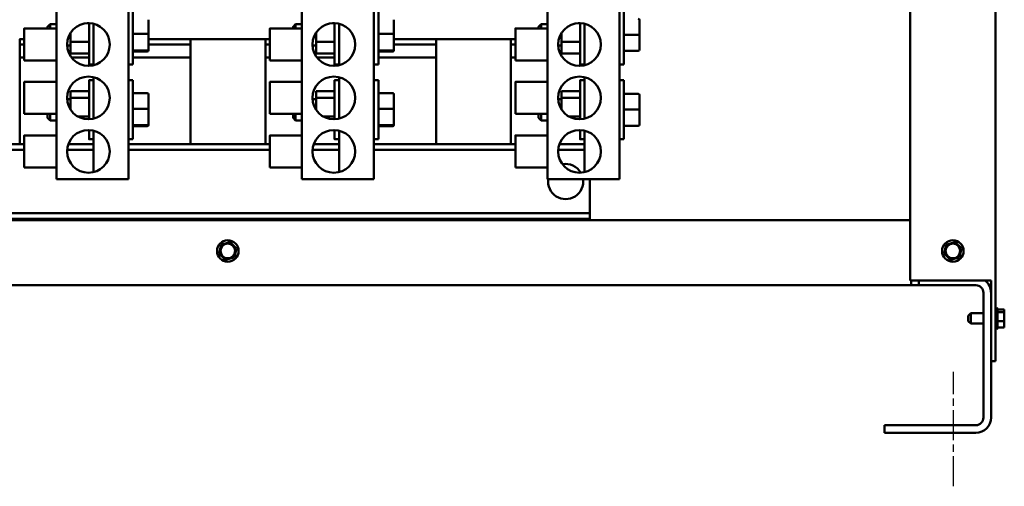
# Model space of a CAD drawing. Units: inches. Extents: x 5 to 215, y 2 to 167.
# Drawn here: x 108 to 131, y 58 to 69 of the extents above; entities that cross this region are included whole.
import ezdxf

# ---------------------------------------------------------------- set-up
doc = ezdxf.new("R2010")
doc.units = ezdxf.units.IN
doc.header["$LTSCALE"] = 10
doc.header["$MEASUREMENT"] = 0
doc.linetypes.add('CHAIN', pattern=[0.7087, 0.4724, -0.0591, 0.1181, -0.0591])
doc.layers.add('Centerline (ANSI)', color=7, linetype='Continuous', lineweight=25)
doc.layers.add('Visible (ANSI)', color=7, linetype='Continuous', lineweight=50)

msp = doc.modelspace()

# ---------------------------------------------------------------- linework, layer by layer
at = {"layer": 'Centerline (ANSI)', "linetype": 'CHAIN', "ltscale": 0.148725}
msp.add_line((129.765, 57.657), (129.765, 60.336), dxfattribs=at)
at = {"layer": 'Visible (ANSI)'}
for p, q in [((128.75, 105.333), (128.75, 62.473)), ((130.75, 105.333), (130.75, 60.583)), ((108.755, 69.843), (108.755, 64.843)), ((110.442, 69.843), (110.442, 64.843)), ((114.505, 69.843), (114.505, 64.843)), ((116.192, 69.843), (116.192, 64.843)), ((120.255, 69.843), (120.255, 64.843)), ((121.942, 69.843), (121.942, 64.843)), ((108.755, 68.368), (108.755, 68.868)), ((114.505, 68.368), (114.505, 68.868)), ((120.255, 68.368), (120.255, 68.868)), ((109.52, 68.492), (109.475, 68.492)), ((109.52, 68.492), (109.52, 68.493)), ((109.52, 68.058), (109.52, 68.492)), ((110.911, 68.574), (110.911, 68.24)), ((115.27, 68.492), (115.225, 68.492)), ((115.27, 68.492), (115.27, 68.493)), ((115.27, 68.058), (115.27, 68.492)), ((116.661, 68.574), (116.661, 68.24)), ((121.02, 68.492), (120.975, 68.492)), ((121.02, 68.492), (121.02, 68.493)), ((121.02, 68.058), (121.02, 68.492)), ((122.411, 68.563), (122.411, 68.219)), ((108.005, 68.368), (108.005, 68.368)), ((108.755, 68.368), (108.005, 68.368)), ((108.547, 68.408), (108.607, 68.468)), ((108.755, 68.468), (108.607, 68.468)), ((109.087, 68.267), (109.087, 68.058)), ((113.755, 68.368), (113.755, 68.368)), ((114.505, 68.368), (113.755, 68.368)), ((114.297, 68.408), (114.357, 68.468)), ((114.505, 68.468), (114.357, 68.468)), ((114.837, 68.267), (114.837, 68.058)), ((119.505, 68.368), (119.505, 68.368)), ((120.255, 68.368), (119.505, 68.368)), ((120.047, 68.408), (120.107, 68.468)), ((120.255, 68.468), (120.107, 68.468)), ((120.587, 68.267), (120.587, 68.058)), ((107.935, 68.118), (107.893, 68.118)), ((107.9, 65.663), (107.9, 68.118)), ((107.935, 68.118), (108.005, 68.118)), ((108.005, 68.211), (108.005, 68.125)), ((108.005, 68.079), (108.005, 68.211)), ((108.005, 68.205), (108.005, 68.148)), ((108.005, 68.05), (108.005, 68.205)), ((108.005, 68.148), (108.005, 67.936)), ((108.005, 68.125), (108.005, 67.907)), ((108.005, 68.079), (108.005, 68.079)), ((108.005, 67.862), (108.005, 68.079)), ((108.005, 68.05), (108.005, 68.05)), ((108.005, 67.838), (108.005, 68.05)), ((109.087, 68.058), (109.087, 67.784)), ((109.087, 68.058), (109.52, 68.058)), ((109.52, 67.784), (109.52, 68.058)), ((110.881, 68.242), (110.547, 68.242)), ((110.911, 68.24), (110.911, 67.885)), ((110.911, 68.118), (111.855, 68.118)), ((111.897, 68.118), (111.855, 68.118)), ((111.897, 68.118), (113.643, 68.118)), ((111.9, 68.118), (111.9, 65.663)), ((113.685, 68.118), (113.643, 68.118)), ((113.65, 65.663), (113.65, 68.118)), ((113.685, 68.118), (113.755, 68.118)), ((113.755, 68.211), (113.755, 68.125)), ((113.755, 68.079), (113.755, 68.211)), ((113.755, 68.205), (113.755, 68.148)), ((113.755, 68.05), (113.755, 68.205)), ((113.755, 68.148), (113.755, 67.936)), ((113.755, 68.125), (113.755, 67.907)), ((113.755, 68.079), (113.755, 68.079)), ((113.755, 67.862), (113.755, 68.079)), ((113.755, 68.05), (113.755, 68.05)), ((113.755, 67.838), (113.755, 68.05)), ((114.837, 68.058), (114.837, 67.784)), ((114.837, 68.058), (115.27, 68.058)), ((115.27, 67.784), (115.27, 68.058)), ((116.631, 68.242), (116.297, 68.242)), ((116.661, 68.24), (116.661, 67.885)), ((116.661, 68.118), (117.605, 68.118)), ((117.647, 68.118), (117.605, 68.118)), ((117.647, 68.118), (119.393, 68.118)), ((117.65, 68.118), (117.65, 65.663)), ((119.435, 68.118), (119.393, 68.118)), ((119.4, 65.663), (119.4, 68.118)), ((119.435, 68.118), (119.505, 68.118)), ((119.505, 68.211), (119.505, 68.125)), ((119.505, 68.079), (119.505, 68.211)), ((119.505, 68.205), (119.505, 68.148)), ((119.505, 68.05), (119.505, 68.205)), ((119.505, 68.148), (119.505, 67.936)), ((119.505, 68.125), (119.505, 67.907)), ((119.505, 68.079), (119.505, 68.079)), ((119.505, 67.862), (119.505, 68.079)), ((119.505, 68.05), (119.505, 68.05)), ((119.505, 67.838), (119.505, 68.05)), ((120.587, 68.058), (120.587, 67.784)), ((120.587, 68.058), (121.02, 68.058)), ((121.02, 67.784), (121.02, 68.058)), ((122.381, 68.219), (122.047, 68.219)), ((122.411, 68.219), (122.411, 67.873)), ((107.9, 67.993), (108.005, 67.993)), ((107.9, 67.993), (108.005, 67.993)), ((108.005, 67.936), (108.005, 67.781)), ((108.005, 67.907), (108.005, 67.775)), ((108.005, 67.862), (108.005, 67.862)), ((108.005, 67.775), (108.005, 67.862)), ((108.005, 67.838), (108.005, 67.838)), ((108.005, 67.781), (108.005, 67.838)), ((109.087, 67.968), (109.006, 67.968)), ((109.087, 67.944), (109.087, 67.968)), ((109.087, 67.784), (109.087, 67.944)), ((109.625, 67.508), (109.625, 67.915)), ((110.005, 67.994), (110.005, 67.992)), ((110.881, 67.856), (110.547, 67.856)), ((110.881, 67.832), (110.547, 67.832)), ((110.911, 67.993), (111.9, 67.993)), ((110.911, 67.993), (111.9, 67.993)), ((110.911, 67.885), (110.911, 67.863)), ((113.65, 67.993), (113.755, 67.993)), ((113.65, 67.993), (113.755, 67.993)), ((113.755, 67.936), (113.755, 67.781)), ((113.755, 67.907), (113.755, 67.775)), ((113.755, 67.862), (113.755, 67.862)), ((113.755, 67.775), (113.755, 67.862)), ((113.755, 67.838), (113.755, 67.838)), ((113.755, 67.781), (113.755, 67.838)), ((114.837, 67.968), (114.756, 67.968)), ((114.837, 67.944), (114.837, 67.968)), ((114.837, 67.784), (114.837, 67.944)), ((115.375, 67.508), (115.375, 67.915)), ((115.755, 67.994), (115.755, 67.992)), ((116.631, 67.856), (116.297, 67.856)), ((116.631, 67.832), (116.297, 67.832)), ((116.661, 67.993), (117.65, 67.993)), ((116.661, 67.993), (117.65, 67.993)), ((116.661, 67.885), (116.661, 67.863)), ((119.4, 67.993), (119.505, 67.993)), ((119.4, 67.993), (119.505, 67.993)), ((119.505, 67.936), (119.505, 67.781)), ((119.505, 67.907), (119.505, 67.775)), ((119.505, 67.862), (119.505, 67.862)), ((119.505, 67.775), (119.505, 67.862)), ((119.505, 67.838), (119.505, 67.838)), ((119.505, 67.781), (119.505, 67.838)), ((120.587, 67.968), (120.506, 67.968)), ((120.587, 67.944), (120.587, 67.968)), ((120.587, 67.784), (120.587, 67.944)), ((121.125, 67.508), (121.125, 67.915)), ((121.505, 67.994), (121.505, 67.992)), ((122.381, 67.843), (122.047, 67.843)), ((122.381, 67.843), (122.047, 67.843)), ((122.411, 67.873), (122.411, 67.873)), ((107.9, 67.693), (108.005, 67.693)), ((107.9, 67.693), (108.005, 67.693)), ((108.005, 67.618), (108.005, 67.618)), ((108.755, 67.618), (108.005, 67.618)), ((108.755, 67.118), (108.755, 67.618)), ((109.087, 67.784), (109.52, 67.784)), ((109.105, 67.693), (109.52, 67.693)), ((109.105, 67.693), (109.52, 67.693)), ((110.547, 67.693), (111.9, 67.693)), ((110.547, 67.693), (111.9, 67.693)), ((113.65, 67.693), (113.755, 67.693)), ((113.65, 67.693), (113.755, 67.693)), ((113.755, 67.618), (113.755, 67.618)), ((114.505, 67.618), (113.755, 67.618)), ((114.505, 67.118), (114.505, 67.618)), ((114.837, 67.784), (115.27, 67.784)), ((114.855, 67.693), (115.27, 67.693)), ((114.855, 67.693), (115.27, 67.693)), ((116.297, 67.693), (117.65, 67.693)), ((116.297, 67.693), (117.65, 67.693)), ((119.4, 67.693), (119.505, 67.693)), ((119.4, 67.693), (119.505, 67.693)), ((119.505, 67.618), (119.505, 67.618)), ((120.255, 67.618), (119.505, 67.618)), ((120.255, 67.118), (120.255, 67.618)), ((120.587, 67.784), (121.02, 67.784)), ((109.52, 67.528), (109.625, 67.528)), ((109.625, 67.528), (109.625, 67.508)), ((110.442, 67.528), (110.547, 67.528)), ((115.375, 67.528), (115.27, 67.528)), ((115.375, 67.528), (115.375, 67.508)), ((116.192, 67.528), (116.297, 67.528)), ((121.125, 67.528), (121.02, 67.528)), ((121.125, 67.528), (121.125, 67.508)), ((121.942, 67.528), (122.047, 67.528)), ((108.005, 67.118), (108.005, 67.118)), ((108.755, 67.118), (108.005, 67.118)), ((109.625, 67.158), (109.52, 67.158)), ((109.625, 67.229), (109.625, 67.158)), ((109.625, 66.771), (109.625, 67.229)), ((110.442, 67.158), (110.547, 67.158)), ((113.755, 67.118), (113.755, 67.118)), ((114.505, 67.118), (113.755, 67.118)), ((115.27, 67.158), (115.375, 67.158)), ((115.375, 67.229), (115.375, 67.158)), ((115.375, 66.771), (115.375, 67.229)), ((116.192, 67.158), (116.297, 67.158)), ((119.505, 67.118), (119.505, 67.118)), ((120.255, 67.118), (119.505, 67.118)), ((121.125, 67.158), (121.02, 67.158)), ((121.125, 67.229), (121.125, 67.158)), ((121.125, 66.771), (121.125, 67.229)), ((121.942, 67.158), (122.047, 67.158)), ((108.005, 66.962), (108.005, 66.841)), ((108.005, 66.864), (108.005, 66.962)), ((108.005, 66.96), (108.005, 66.882)), ((108.005, 66.82), (108.005, 66.96)), ((108.005, 66.882), (108.005, 66.666)), ((109.087, 66.718), (109.087, 66.902)), ((109.087, 66.902), (109.52, 66.902)), ((109.087, 66.902), (109.087, 66.742)), ((109.52, 66.742), (109.52, 66.902)), ((113.755, 66.962), (113.755, 66.841)), ((113.755, 66.864), (113.755, 66.962)), ((113.755, 66.96), (113.755, 66.882)), ((113.755, 66.82), (113.755, 66.96)), ((113.755, 66.882), (113.755, 66.666)), ((114.837, 66.718), (114.837, 66.902)), ((114.837, 66.902), (115.27, 66.902)), ((114.837, 66.902), (114.837, 66.742)), ((115.27, 66.742), (115.27, 66.902)), ((119.505, 66.962), (119.505, 66.841)), ((119.505, 66.864), (119.505, 66.962)), ((119.505, 66.96), (119.505, 66.882)), ((119.505, 66.82), (119.505, 66.96)), ((119.505, 66.882), (119.505, 66.666)), ((120.587, 66.718), (120.587, 66.902)), ((120.587, 66.902), (121.02, 66.902)), ((120.587, 66.902), (120.587, 66.742)), ((121.02, 66.742), (121.02, 66.902)), ((108.005, 66.864), (108.005, 66.864)), ((108.005, 66.645), (108.005, 66.864)), ((108.005, 66.841), (108.005, 66.622)), ((108.005, 66.82), (108.005, 66.82)), ((108.005, 66.604), (108.005, 66.82)), ((108.005, 66.666), (108.005, 66.527)), ((108.005, 66.645), (108.005, 66.645)), ((108.005, 66.524), (108.005, 66.645)), ((109.087, 66.718), (109.006, 66.718)), ((109.52, 66.742), (109.087, 66.742)), ((109.087, 66.742), (109.087, 66.469)), ((109.52, 66.308), (109.52, 66.742)), ((110.005, 66.744), (110.005, 66.742)), ((110.881, 66.854), (110.547, 66.854)), ((110.911, 66.824), (110.911, 66.49)), ((113.755, 66.864), (113.755, 66.864)), ((113.755, 66.645), (113.755, 66.864)), ((113.755, 66.841), (113.755, 66.622)), ((113.755, 66.82), (113.755, 66.82)), ((113.755, 66.604), (113.755, 66.82)), ((113.755, 66.666), (113.755, 66.527)), ((113.755, 66.645), (113.755, 66.645)), ((113.755, 66.524), (113.755, 66.645)), ((114.837, 66.718), (114.756, 66.718)), ((115.27, 66.742), (114.837, 66.742)), ((114.837, 66.742), (114.837, 66.469)), ((115.27, 66.308), (115.27, 66.742)), ((115.755, 66.744), (115.755, 66.742)), ((116.631, 66.854), (116.297, 66.854)), ((116.661, 66.824), (116.661, 66.49)), ((119.505, 66.864), (119.505, 66.864)), ((119.505, 66.645), (119.505, 66.864)), ((119.505, 66.841), (119.505, 66.622)), ((119.505, 66.82), (119.505, 66.82)), ((119.505, 66.604), (119.505, 66.82)), ((119.505, 66.666), (119.505, 66.527)), ((119.505, 66.645), (119.505, 66.645)), ((119.505, 66.524), (119.505, 66.645)), ((120.587, 66.718), (120.506, 66.718)), ((121.02, 66.742), (120.587, 66.742)), ((120.587, 66.742), (120.587, 66.469)), ((121.02, 66.308), (121.02, 66.742)), ((121.505, 66.744), (121.505, 66.742)), ((122.381, 66.843), (122.047, 66.843)), ((122.411, 66.813), (122.411, 66.469)), ((108.005, 66.622), (108.005, 66.524)), ((108.005, 66.604), (108.005, 66.604)), ((108.005, 66.527), (108.005, 66.604)), ((110.881, 66.492), (110.547, 66.492)), ((110.911, 66.49), (110.911, 66.135)), ((113.755, 66.622), (113.755, 66.524)), ((113.755, 66.604), (113.755, 66.604)), ((113.755, 66.527), (113.755, 66.604)), ((116.631, 66.492), (116.297, 66.492)), ((116.661, 66.49), (116.661, 66.135)), ((119.505, 66.622), (119.505, 66.524)), ((119.505, 66.604), (119.505, 66.604)), ((119.505, 66.527), (119.505, 66.604)), ((122.381, 66.469), (122.047, 66.469)), ((122.411, 66.469), (122.411, 66.123)), ((108.005, 66.368), (108.005, 66.368)), ((108.755, 66.368), (108.005, 66.368)), ((108.547, 66.278), (108.607, 66.218)), ((108.755, 66.218), (108.607, 66.218)), ((108.755, 65.868), (108.755, 66.368)), ((109.258, 66.308), (109.52, 66.308)), ((109.52, 66.243), (109.52, 66.308)), ((113.755, 66.368), (113.755, 66.368)), ((114.505, 66.368), (113.755, 66.368)), ((114.297, 66.278), (114.357, 66.218)), ((114.505, 66.218), (114.357, 66.218)), ((114.505, 65.868), (114.505, 66.368)), ((115.008, 66.308), (115.27, 66.308)), ((115.27, 66.243), (115.27, 66.308)), ((119.505, 66.368), (119.505, 66.368)), ((120.255, 66.368), (119.505, 66.368)), ((120.047, 66.278), (120.107, 66.218)), ((120.255, 66.218), (120.107, 66.218)), ((120.255, 65.868), (120.255, 66.368)), ((120.758, 66.308), (121.02, 66.308)), ((121.02, 66.243), (121.02, 66.308)), ((109.625, 65.008), (109.625, 65.979)), ((110.881, 66.106), (110.547, 66.106)), ((110.881, 66.082), (110.547, 66.082)), ((110.911, 66.135), (110.911, 66.113)), ((115.375, 65.008), (115.375, 65.979)), ((116.631, 66.106), (116.297, 66.106)), ((116.631, 66.082), (116.297, 66.082)), ((116.661, 66.135), (116.661, 66.113)), ((121.125, 65.008), (121.125, 65.979)), ((122.381, 66.093), (122.047, 66.093)), ((122.381, 66.093), (122.047, 66.093)), ((122.411, 66.123), (122.411, 66.123)), ((108.005, 65.868), (108.005, 65.868)), ((108.755, 65.868), (108.005, 65.868)), ((109.625, 65.778), (109.52, 65.778)), ((109.625, 65.778), (109.625, 65.008)), ((110.442, 65.778), (110.547, 65.778)), ((113.755, 65.868), (113.755, 65.868)), ((114.505, 65.868), (113.755, 65.868)), ((115.27, 65.778), (115.375, 65.778)), ((115.375, 65.778), (115.375, 65.008)), ((116.192, 65.778), (116.297, 65.778)), ((119.505, 65.868), (119.505, 65.868)), ((120.255, 65.868), (119.505, 65.868)), ((121.125, 65.778), (121.02, 65.778)), ((121.125, 65.778), (121.125, 65.008)), ((121.942, 65.778), (122.047, 65.778)), ((108.005, 65.663), (104.305, 65.663)), ((108.005, 65.529), (104.305, 65.529)), ((108.005, 65.711), (108.005, 65.625)), ((108.005, 65.579), (108.005, 65.711)), ((108.005, 65.711), (108.005, 65.625)), ((108.005, 65.579), (108.005, 65.711)), ((108.005, 65.625), (108.005, 65.407)), ((108.005, 65.625), (108.005, 65.407)), ((108.005, 65.579), (108.005, 65.579)), ((108.005, 65.362), (108.005, 65.579)), ((108.005, 65.579), (108.005, 65.579)), ((108.005, 65.362), (108.005, 65.579)), ((109.625, 65.529), (109.006, 65.529)), ((109.625, 65.663), (109.035, 65.663)), ((110.005, 65.494), (110.005, 65.492)), ((113.755, 65.663), (110.442, 65.663)), ((113.755, 65.529), (110.442, 65.529)), ((113.755, 65.711), (113.755, 65.625)), ((113.755, 65.579), (113.755, 65.711)), ((113.755, 65.711), (113.755, 65.625)), ((113.755, 65.579), (113.755, 65.711)), ((113.755, 65.625), (113.755, 65.407)), ((113.755, 65.625), (113.755, 65.407)), ((113.755, 65.579), (113.755, 65.579)), ((113.755, 65.362), (113.755, 65.579)), ((113.755, 65.579), (113.755, 65.579)), ((113.755, 65.362), (113.755, 65.579)), ((115.375, 65.529), (114.756, 65.529)), ((115.375, 65.663), (114.785, 65.663)), ((115.755, 65.494), (115.755, 65.492)), ((119.505, 65.663), (116.192, 65.663)), ((119.505, 65.529), (116.192, 65.529)), ((119.505, 65.711), (119.505, 65.625)), ((119.505, 65.579), (119.505, 65.711)), ((119.505, 65.711), (119.505, 65.625)), ((119.505, 65.579), (119.505, 65.711)), ((119.505, 65.625), (119.505, 65.407)), ((119.505, 65.625), (119.505, 65.407)), ((119.505, 65.579), (119.505, 65.579)), ((119.505, 65.362), (119.505, 65.579)), ((119.505, 65.579), (119.505, 65.579)), ((119.505, 65.362), (119.505, 65.579)), ((121.125, 65.529), (120.506, 65.529)), ((121.125, 65.663), (120.535, 65.663)), ((121.505, 65.494), (121.505, 65.492)), ((108.005, 65.407), (108.005, 65.275)), ((108.005, 65.407), (108.005, 65.275)), ((108.005, 65.362), (108.005, 65.362)), ((108.005, 65.275), (108.005, 65.362)), ((108.005, 65.362), (108.005, 65.362)), ((108.005, 65.275), (108.005, 65.362)), ((113.755, 65.407), (113.755, 65.275)), ((113.755, 65.407), (113.755, 65.275)), ((113.755, 65.362), (113.755, 65.362)), ((113.755, 65.275), (113.755, 65.362)), ((113.755, 65.362), (113.755, 65.362)), ((113.755, 65.275), (113.755, 65.362)), ((119.505, 65.407), (119.505, 65.275)), ((119.505, 65.407), (119.505, 65.275)), ((119.505, 65.362), (119.505, 65.362)), ((119.505, 65.275), (119.505, 65.362)), ((119.505, 65.362), (119.505, 65.362)), ((119.505, 65.275), (119.505, 65.362)), ((108.005, 65.118), (108.005, 65.118)), ((108.755, 65.118), (108.005, 65.118)), ((108.755, 64.843), (108.755, 65.118)), ((113.755, 65.118), (113.755, 65.118)), ((114.505, 65.118), (113.755, 65.118)), ((114.505, 64.843), (114.505, 65.118)), ((119.505, 65.118), (119.505, 65.118)), ((120.255, 65.118), (119.505, 65.118)), ((120.255, 64.843), (120.255, 65.118)), ((108.755, 64.843), (108.755, 64.843)), ((110.442, 64.843), (108.755, 64.843)), ((114.505, 64.843), (114.505, 64.843)), ((116.192, 64.843), (114.505, 64.843)), ((120.255, 64.843), (120.255, 64.843)), ((121.942, 64.843), (120.255, 64.843)), ((121.245, 64.177), (121.245, 64.843)), ((121.245, 64.047), (121.245, 64.177)), ((128.75, 63.881), (96.79, 63.881)), ((121.245, 64.047), (104.305, 64.047)), ((109.293, 63.913), (104.305, 63.913)), ((107.9, 63.881), (107.9, 63.913)), ((110.507, 63.913), (109.293, 63.913)), ((115.043, 63.913), (110.507, 63.913)), ((111.9, 63.913), (111.9, 63.881)), ((113.65, 63.881), (113.65, 63.913)), ((116.257, 63.913), (115.043, 63.913)), ((121.245, 63.913), (116.257, 63.913)), ((117.65, 63.913), (117.65, 63.881)), ((119.4, 63.881), (119.4, 63.913)), ((121.245, 63.913), (121.245, 64.047)), ((112.606, 63.281), (112.572, 63.128)), ((112.606, 63.281), (112.613, 63.309)), ((112.613, 63.309), (112.64, 63.317)), ((112.79, 63.364), (112.64, 63.317)), ((112.79, 63.364), (112.817, 63.372)), ((112.817, 63.372), (112.838, 63.353)), ((112.953, 63.246), (112.838, 63.353)), ((112.934, 63.046), (112.968, 63.199)), ((112.953, 63.246), (112.975, 63.227)), ((112.975, 63.227), (112.968, 63.199)), ((129.586, 63.281), (129.551, 63.128)), ((129.586, 63.281), (129.592, 63.309)), ((129.592, 63.309), (129.62, 63.317)), ((129.769, 63.364), (129.62, 63.317)), ((129.769, 63.364), (129.797, 63.372)), ((129.797, 63.372), (129.818, 63.353)), ((129.933, 63.246), (129.818, 63.353)), ((129.913, 63.046), (129.948, 63.199)), ((129.933, 63.246), (129.954, 63.227)), ((129.954, 63.227), (129.948, 63.199)), ((112.565, 63.1), (112.572, 63.128)), ((112.587, 63.08), (112.565, 63.1)), ((112.587, 63.08), (112.702, 62.974)), ((112.723, 62.954), (112.702, 62.974)), ((112.75, 62.963), (112.723, 62.954)), ((112.75, 62.963), (112.9, 63.009)), ((112.927, 63.018), (112.9, 63.009)), ((112.934, 63.046), (112.927, 63.018)), ((129.545, 63.1), (129.551, 63.128)), ((129.566, 63.08), (129.545, 63.1)), ((129.566, 63.08), (129.681, 62.974)), ((129.702, 62.954), (129.681, 62.974)), ((129.73, 62.963), (129.702, 62.954)), ((129.73, 62.963), (129.879, 63.009)), ((129.907, 63.018), (129.879, 63.009)), ((129.913, 63.046), (129.907, 63.018)), ((96.765, 62.362), (128.775, 62.362)), ((128.75, 62.473), (130.54, 62.473)), ((128.775, 62.473), (128.775, 62.362)), ((128.954, 62.362), (128.775, 62.362)), ((128.954, 62.473), (128.954, 62.362)), ((130.287, 62.362), (128.954, 62.362)), ((130.645, 62.473), (130.54, 62.473)), ((130.645, 62.473), (130.645, 60.583)), ((130.466, 59.265), (130.466, 62.183)), ((130.78, 61.835), (130.78, 61.331)), ((130.795, 61.809), (130.795, 61.357)), ((130.11, 61.644), (130.17, 61.704)), ((130.11, 61.523), (130.11, 61.644)), ((130.17, 61.704), (130.17, 61.463)), ((130.17, 61.704), (130.466, 61.704)), ((130.955, 61.792), (130.795, 61.792)), ((130.955, 61.729), (130.795, 61.729)), ((130.955, 61.784), (130.955, 61.792)), ((130.955, 61.773), (130.955, 61.784)), ((130.955, 61.729), (130.955, 61.737)), ((130.955, 61.701), (130.955, 61.729)), ((130.955, 61.619), (130.955, 61.666)), ((130.11, 61.523), (130.17, 61.463)), ((130.17, 61.463), (130.466, 61.463)), ((130.955, 61.52), (130.795, 61.52)), ((130.955, 61.374), (130.795, 61.374)), ((130.955, 61.52), (130.955, 61.548)), ((130.955, 61.5), (130.955, 61.52)), ((130.955, 61.429), (130.955, 61.466)), ((130.955, 61.374), (130.955, 61.394)), ((130.645, 60.583), (130.645, 59.265)), ((130.75, 60.583), (130.645, 60.583)), ((128.145, 59.086), (130.287, 59.086)), ((128.145, 58.907), (128.145, 59.086)), ((130.287, 58.907), (128.145, 58.907))]:
    msp.add_line(p, q, dxfattribs=at)
for centre, radius in [((109.505, 67.993), 0.5), ((115.255, 67.993), 0.5), ((121.005, 67.993), 0.5), ((109.505, 66.743), 0.5), ((115.255, 66.743), 0.5), ((121.005, 66.743), 0.5), ((109.505, 65.493), 0.5), ((115.255, 65.493), 0.5), ((121.005, 65.493), 0.5), ((112.77, 63.163), 0.252), ((129.75, 63.163), 0.252), ((112.77, 63.163), 0.171), ((129.75, 63.163), 0.171)]:
    msp.add_circle(centre, radius, dxfattribs=at)
for centre, radius, start, end in [((109.505, 67.993), 0.5, 270.0022, 89.9978), ((115.255, 67.993), 0.5, 270.0022, 89.9978), ((121.005, 67.993), 0.5, 270.0022, 89.9978), ((109.505, 66.743), 0.5, 270.0022, 89.9978), ((115.255, 66.743), 0.5, 270.0022, 89.9978), ((121.005, 66.743), 0.5, 270.0022, 89.9978), ((109.505, 65.493), 0.5, 270.0022, 89.9978), ((115.255, 65.493), 0.5, 270.0022, 89.9978), ((121.005, 65.493), 0.5, 270.0022, 89.9978), ((120.682, 64.788), 0.412, 30.0606, 100.7578), ((120.682, 64.788), 0.412, 172.319, 7.681), ((109.293, 63.645), 0.268, 90, 118.5103), ((110.507, 63.645), 0.268, 61.4897, 90), ((115.043, 63.645), 0.268, 90, 118.5103), ((116.257, 63.645), 0.268, 61.4897, 90), ((130.287, 62.183), 0.179, 0, 90), ((130.287, 62.183), 0.358, 0, 54.237), ((130.78, 61.805), 0.03, 90, 180), ((130.765, 61.809), 0.03, 0, 60), ((130.78, 61.361), 0.03, 180, 270), ((130.765, 61.357), 0.03, 300, 0), ((130.287, 59.265), 0.179, 270, 0), ((130.287, 59.265), 0.358, 270, 0)]:
    msp.add_arc(centre, radius, start, end, dxfattribs=at)
for centre, major_axis, ratio, start_param, end_param in [((110.547, 68.218), (0, -0.69), 0.000014, 0.000005, 3.141598), ((116.297, 68.218), (0, -0.69), 0.000014, 0.000003, 3.141596), ((122.047, 68.218), (0, -0.69), 0.000014, 6.283165, 9.424757), ((109.52, 68.218), (0, -0.69), 0.000014, 5.392234, 8.263562), ((115.27, 68.218), (0, -0.69), 0.000014, 5.39251, 8.26372), ((121.02, 68.218), (0, -0.69), 0.000014, 5.39251, 8.26372), ((122.381, 68.563), (-0.0002, -0.03), 0.999498, 1.579071, 3.14985), ((108.547, 68.218), (0, 0.19), 0.000014, 5.62234, 6.94403), ((108.607, 68.218), (0, 0.25), 0.000014, 5.35589, 6.2832), ((108.755, 67.993), (0, 0.375), 0.000014, 3.141596, 6.283189), ((109.087, 68.218), (0, -0.25), 0.000014, 6.27787, 8.052472), ((109.625, 68.218), (0, -0.69), 0.000014, 0.000007, 1.957757), ((114.297, 68.218), (0, 0.19), 0.000014, 5.62234, 6.944031), ((114.357, 68.218), (0, 0.25), 0.000014, 5.35589, 6.2832), ((114.505, 67.993), (0, 0.375), 0.000014, 3.141596, 6.283189), ((114.837, 68.218), (0, -0.25), 0.000014, 6.27787, 8.052472), ((115.375, 68.218), (0, -0.69), 0.000014, 6.283185, 8.240938), ((120.047, 68.218), (0, 0.19), 0.000014, 5.62234, 6.94403), ((120.107, 68.218), (0, 0.25), 0.000014, 5.35589, 6.2832), ((120.255, 67.993), (0, 0.375), 0.000014, 3.141596, 6.283189), ((120.587, 68.218), (0, -0.25), 0.000014, 6.27787, 8.052472), ((121.125, 68.218), (0, -0.69), 0.000014, 6.283185, 8.240938), ((110.881, 68.24), (-0.03, 0), 0.063376, 3.141592, 4.712372), ((116.631, 68.24), (-0.03, 0), 0.063376, 3.141592, 4.712372), ((122.381, 68.219), (-0.03, 0), 0.001006, 3.141593, 4.712372), ((110.881, 67.885), (-0.03, 0), 0.966805, 1.570936, 3.141716), ((110.881, 67.863), (0, 0.0309), 0.970703, 3.141715, 4.712249), ((116.631, 67.885), (-0.03, 0), 0.966805, 1.570936, 3.141716), ((116.631, 67.863), (0, 0.0309), 0.970703, 3.141715, 4.712249), ((122.381, 67.873), (0.0002, 0.03), 0.999498, 3.14985, 4.704115), ((122.381, 67.873), (-0.03, 0.0002), 0.999497, 1.579071, 3.14985), ((109.625, 67.343), (0, -0.26), 0.000014, 2.256885, 2.473931), ((109.625, 67.343), (0, 0.26), 0.000014, 0.779111, 0.885223), ((109.625, 67.343), (0, 0.26), 0.000014, 0.779111, 0.885254), ((109.625, 67.343), (0, -0.26), 0.000014, 2.256799, 2.362988), ((115.375, 67.343), (0, -0.26), 0.000014, 2.256883, 2.473929), ((115.375, 67.343), (0, 0.26), 0.000014, 0.779111, 0.885223), ((115.375, 67.343), (0, 0.26), 0.000014, 0.779111, 0.885254), ((115.375, 67.343), (0, -0.26), 0.000014, 2.256797, 2.362985), ((121.125, 67.343), (0, -0.26), 0.000014, 2.256884, 2.473929), ((121.125, 67.343), (0, 0.26), 0.000014, 0.779111, 0.885223), ((121.125, 67.343), (0, 0.26), 0.000014, 0.779111, 0.885254), ((121.125, 67.343), (0, -0.26), 0.000014, 2.256799, 2.362988), ((108.755, 66.743), (0, 0.375), 0.000014, 3.141601, 6.283194), ((109.52, 66.468), (0, 0.69), 0.000014, 4.380572, 7.174136), ((109.625, 67.343), (0, -0.26), 0.000014, 0.668278, 1.11429), ((109.625, 67.343), (0, -0.26), 0.000014, 0.779111, 1.114316), ((109.625, 67.343), (0, 0.26), 0.000014, 2.027646, 2.362988), ((109.625, 67.343), (0, 0.26), 0.000014, 2.02762, 2.362988), ((109.625, 66.468), (0, 0.69), 0.000014, 4.402545, 6.283181), ((110.547, 66.468), (0, -0.69), 0.000014, 6.283181, 9.424774), ((114.505, 66.743), (0, 0.375), 0.000014, 3.141601, 6.283194), ((115.27, 66.468), (0, 0.69), 0.000014, 4.380573, 7.174137), ((115.375, 67.343), (0, -0.26), 0.000014, 0.668277, 1.114289), ((115.375, 67.343), (0, -0.26), 0.000014, 0.779111, 1.114316), ((115.375, 67.343), (0, 0.26), 0.000014, 2.027645, 2.362986), ((115.375, 67.343), (0, 0.26), 0.000014, 2.027618, 2.362986), ((115.375, 66.468), (0, 0.69), 0.000014, 4.402547, 6.283186), ((116.297, 66.468), (0, -0.69), 0.000014, 0.000008, 3.141601), ((120.255, 66.743), (0, 0.375), 0.000014, 3.141601, 6.283194), ((121.02, 66.468), (0, 0.69), 0.000014, 4.380572, 7.174136), ((121.125, 67.343), (0, -0.26), 0.000014, 0.668278, 1.11429), ((121.125, 67.343), (0, -0.26), 0.000014, 0.779111, 1.114316), ((121.125, 67.343), (0, 0.26), 0.000014, 2.027645, 2.362986), ((121.125, 67.343), (0, 0.26), 0.000014, 2.027617, 2.362985), ((121.125, 66.468), (0, 0.69), 0.000014, 4.402545, 6.283182), ((122.047, 66.468), (0, -0.69), 0.000014, 6.283162, 9.424755), ((109.087, 66.468), (0, 0.25), 0.000014, 4.715198, 6.2885), ((110.881, 66.824), (0, -0.0309), 0.970703, 1.570936, 3.141715), ((114.837, 66.468), (0, 0.25), 0.000014, 4.715198, 6.2885), ((116.631, 66.824), (0, -0.0309), 0.970703, 1.570936, 3.141715), ((120.587, 66.468), (0, 0.25), 0.000014, 4.715198, 6.2885), ((122.381, 66.813), (-0.0002, -0.03), 0.999498, 1.579071, 3.14985), ((110.881, 66.49), (-0.03, 0), 0.063376, 3.141592, 4.712372), ((116.631, 66.49), (-0.03, 0), 0.063376, 3.141592, 4.712372), ((122.381, 66.469), (-0.03, 0), 0.001006, 3.141593, 4.712372), ((108.547, 66.468), (0, -0.19), 0.000014, 5.26665, 7.299719), ((108.607, 66.468), (0, -0.25), 0.000014, 6.283172, 7.442465), ((114.297, 66.468), (0, -0.19), 0.000014, 5.266651, 7.29972), ((114.357, 66.468), (0, -0.25), 0.000014, 6.283171, 7.442465), ((120.047, 66.468), (0, -0.19), 0.000014, 5.266651, 7.29972), ((120.107, 66.468), (0, -0.25), 0.000014, 6.283172, 7.442465), ((109.52, 66.468), (0, -0.69), 0.000014, 5.472127, 7.094246), ((109.625, 66.468), (0, -0.69), 0.000014, 0, 0.781889), ((110.881, 66.135), (-0.03, 0), 0.966805, 1.570936, 3.141716), ((110.881, 66.113), (0, 0.0309), 0.970703, 3.141715, 4.712249), ((115.27, 66.468), (0, -0.69), 0.000014, 5.472127, 7.094246), ((115.375, 66.468), (0, -0.69), 0.000014, 0.000013, 0.781899), ((116.631, 66.135), (-0.03, 0), 0.966805, 1.570936, 3.141716), ((116.631, 66.113), (0, 0.0309), 0.970703, 3.141715, 4.712249), ((121.02, 66.468), (0, -0.69), 0.000014, 5.472126, 7.094245), ((121.125, 66.468), (0, -0.69), 0.000014, 0, 0.781889), ((122.381, 66.123), (0.0002, 0.03), 0.999498, 3.14985, 4.704115), ((122.381, 66.123), (-0.03, 0.0002), 0.999497, 1.579071, 3.14985), ((108.755, 65.493), (0, 0.375), 0.000014, 3.141596, 6.283189), ((109.625, 65.593), (0, -0.26), 0.000014, 3.921264, 8.757116), ((109.625, 65.593), (0, -0.26), 0.000014, 3.921209, 8.646172), ((114.505, 65.493), (0, 0.375), 0.000014, 3.141596, 6.283189), ((115.375, 65.593), (0, -0.26), 0.000014, 3.921263, 8.757115), ((115.375, 65.593), (0, -0.26), 0.000014, 3.921209, 8.646172), ((120.255, 65.493), (0, 0.375), 0.000014, 3.141596, 6.283189), ((121.125, 65.593), (0, -0.26), 0.000014, 3.921263, 8.757115), ((121.125, 65.593), (0, -0.26), 0.000014, 3.921209, 8.646172)]:
    msp.add_ellipse(centre, major_axis=major_axis, ratio=ratio, start_param=start_param, end_param=end_param, dxfattribs=at)
for centre in [(108.005, 67.993), (108.005, 67.993), (113.755, 67.993), (113.755, 67.993), (119.505, 67.993), (119.505, 67.993), (108.005, 66.743), (108.005, 66.743), (113.755, 66.743), (113.755, 66.743), (119.505, 66.743), (119.505, 66.743), (108.005, 65.493), (108.005, 65.493), (113.755, 65.493), (113.755, 65.493), (119.505, 65.493), (119.505, 65.493)]:
    msp.add_ellipse(centre, major_axis=(0, -0.375), ratio=0.000014, dxfattribs=at)
for points, knots in [([(130.955, 61.784), (130.955, 61.781), (130.954, 61.779), (130.952, 61.771), (130.95, 61.765), (130.95, 61.76), (130.95, 61.755), (130.952, 61.749), (130.954, 61.742), (130.955, 61.739), (130.955, 61.737)], [-0.1870986, -0.1870986, -0.1870986, -0.1870986, -0.1282749, -0.1282749, 0, 0, 0, 0.1282749, 0.1282749, 0.1870986, 0.1870986, 0.1870986, 0.1870986]), ([(130.955, 61.701), (130.955, 61.693), (130.954, 61.684), (130.952, 61.66), (130.95, 61.641), (130.95, 61.624), (130.95, 61.608), (130.952, 61.588), (130.954, 61.564), (130.955, 61.555), (130.955, 61.548)], [-0.1870986, -0.1870986, -0.1870986, -0.1870986, -0.1282749, -0.1282749, 0, 0, 0, 0.1282749, 0.1282749, 0.1870986, 0.1870986, 0.1870986, 0.1870986]), ([(130.952, 61.748), (130.953, 61.751), (130.953, 61.753), (130.954, 61.761), (130.955, 61.767), (130.955, 61.773)], [0.09948687, 0.09948687, 0.09948687, 0.09948687, 0.12827492, 0.12827492, 0.1870986, 0.1870986, 0.1870986, 0.1870986]), ([(130.952, 61.583), (130.953, 61.587), (130.953, 61.591), (130.954, 61.602), (130.955, 61.611), (130.955, 61.619)], [0.09948687, 0.09948687, 0.09948687, 0.09948687, 0.12827492, 0.12827492, 0.1870986, 0.1870986, 0.1870986, 0.1870986]), ([(130.955, 61.5), (130.955, 61.495), (130.954, 61.489), (130.952, 61.472), (130.95, 61.458), (130.95, 61.447), (130.95, 61.436), (130.952, 61.422), (130.954, 61.405), (130.955, 61.399), (130.955, 61.394)], [-0.1870986, -0.1870986, -0.1870986, -0.1870986, -0.1282749, -0.1282749, 0, 0, 0, 0.1282749, 0.1282749, 0.1870986, 0.1870986, 0.1870986, 0.1870986]), ([(130.952, 61.418), (130.953, 61.42), (130.953, 61.421), (130.954, 61.424), (130.955, 61.427), (130.955, 61.429)], [0.09948687, 0.09948687, 0.09948687, 0.09948687, 0.12827492, 0.12827492, 0.1870986, 0.1870986, 0.1870986, 0.1870986])]:
    msp.add_open_spline(points, degree=3, knots=knots, dxfattribs=at)
for points in [[(130.955, 61.666), (130.955, 61.671), (130.954, 61.676), (130.954, 61.68)], [(130.955, 61.466), (130.955, 61.472), (130.954, 61.479), (130.954, 61.486)]]:
    msp.add_open_spline(points, degree=3, dxfattribs=at)

doc.saveas('drawing.dxf')
